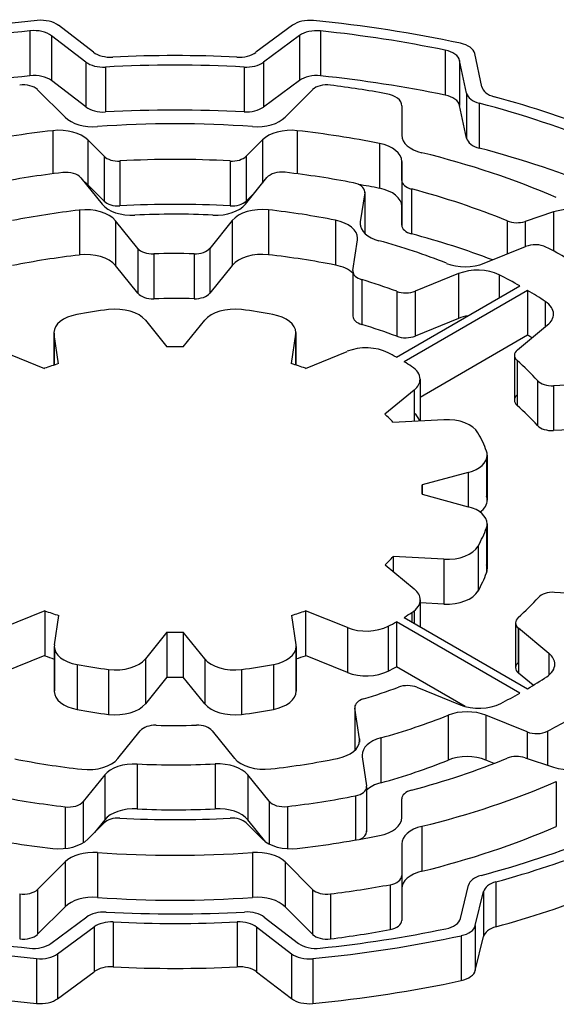
# Model space of a CAD drawing. Extents: x 57 to 2375, y -51 to 1621.
# Drawn here: x 1783 to 1788, y 1325 to 1334 of the extents above; entities that cross this region are included whole.
import ezdxf

# ---------------------------------------------------------------- set-up
doc = ezdxf.new("R2010")
doc.units = 0
doc.header["$MEASUREMENT"] = 0
doc.layers.add('View', color=7, linetype='Continuous')

msp = doc.modelspace()

# ---------------------------------------------------------------- linework, layer by layer
at = {"layer": 'View'}
for p, q in [((1783.0142, 1334.314), (1783.0142, 1333.906)), ((1783.5925, 1334.121), (1783.2744, 1334.365)), ((1785.4046, 1334.365), (1785.0716, 1334.119)), ((1785.6609, 1334.314), (1785.6609, 1333.905)), ((1783.5228, 1334.03), (1783.2099, 1334.27)), ((1783.2099, 1334.27), (1783.2099, 1333.862)), ((1785.4673, 1334.271), (1785.1396, 1334.029)), ((1785.4673, 1334.271), (1785.4673, 1333.863)), ((1786.7953, 1334.138), (1786.7953, 1333.73)), ((1786.9901, 1333.746), (1786.9269, 1334.044)), ((1786.9269, 1334.044), (1786.9269, 1333.635)), ((1787.1288, 1333.805), (1787.0645, 1334.107)), ((1783.5228, 1334.03), (1783.5228, 1333.622)), ((1783.7015, 1333.985), (1783.7015, 1333.577)), ((1784.9632, 1333.985), (1784.9632, 1333.577)), ((1785.1396, 1334.029), (1785.1396, 1333.621)), ((1785.4673, 1333.863), (1785.1396, 1333.621)), ((1783.0829, 1333.779), (1783.3335, 1333.528)), ((1783.5228, 1333.622), (1783.2099, 1333.862)), ((1785.3372, 1333.528), (1785.5878, 1333.779)), ((1786.9901, 1333.746), (1786.9901, 1333.338)), ((1786.4001, 1333.632), (1786.4001, 1333.364)), ((1786.4001, 1333.632), (1786.4001, 1333.364)), ((1786.4001, 1333.632), (1786.4001, 1333.364)), ((1786.9901, 1333.338), (1786.9269, 1333.635)), ((1787.1058, 1333.655), (1787.1058, 1333.247)), ((1783.222, 1333.405), (1783.222, 1333.013)), ((1785.4486, 1333.405), (1785.4486, 1333.013)), ((1783.6888, 1333.173), (1783.5397, 1333.322)), ((1783.5397, 1333.322), (1783.5397, 1332.914)), ((1785.1309, 1333.322), (1784.9819, 1333.173)), ((1785.1309, 1333.322), (1785.1309, 1332.928)), ((1786.1969, 1333.29), (1786.1969, 1332.882)), ((1783.6888, 1333.173), (1783.6888, 1332.765)), ((1784.9819, 1333.173), (1784.9819, 1332.765)), ((1783.8331, 1333.13), (1783.8331, 1332.722)), ((1784.8375, 1333.13), (1784.8375, 1332.722)), ((1786.4001, 1333.126), (1786.4001, 1332.718)), ((1786.4001, 1332.954), (1786.4001, 1333.126)), ((1786.4001, 1333.081), (1786.4001, 1333.061)), ((1783.4787, 1332.976), (1783.6727, 1332.736)), ((1784.9762, 1332.737), (1785.1713, 1332.979)), ((1783.6888, 1332.765), (1783.5397, 1332.914)), ((1786.4001, 1332.954), (1786.4001, 1332.546)), ((1786.4001, 1332.954), (1786.4001, 1332.546)), ((1785.0696, 1332.853), (1784.9819, 1332.765)), ((1786.062, 1332.841), (1786.0218, 1332.576)), ((1786.062, 1332.841), (1786.062, 1332.473)), ((1786.0626, 1332.849), (1786.0626, 1332.473)), ((1786.488, 1332.875), (1786.488, 1332.467)), ((1786.4001, 1332.546), (1786.4001, 1332.718)), ((1783.4637, 1332.683), (1783.4637, 1332.274)), ((1785.1848, 1332.685), (1785.1848, 1332.277)), ((1787.7804, 1332.666), (1787.5223, 1332.58)), ((1787.7804, 1332.666), (1787.7804, 1332.311)), ((1783.997, 1332.334), (1783.7938, 1332.586)), ((1783.7938, 1332.586), (1783.7938, 1332.178)), ((1784.8561, 1332.588), (1784.6516, 1332.335)), ((1784.8561, 1332.588), (1784.8561, 1332.18)), ((1785.7957, 1332.591), (1785.7957, 1332.183)), ((1786.0218, 1332.576), (1786.0218, 1332.546)), ((1787.3601, 1332.585), (1787.3601, 1332.284)), ((1787.5223, 1332.58), (1787.5223, 1332.35)), ((1785.9549, 1332.134), (1785.997, 1332.412)), ((1787.1505, 1332.2), (1787.5274, 1332.352)), ((1783.997, 1332.334), (1783.997, 1331.926)), ((1784.1408, 1332.285), (1784.1408, 1331.876)), ((1784.5086, 1332.285), (1784.5086, 1331.877)), ((1784.6516, 1332.335), (1784.6516, 1331.927)), ((1783.997, 1331.926), (1783.7938, 1332.178)), ((1784.8561, 1332.18), (1784.6516, 1331.927)), ((1785.9544, 1332.127), (1785.9544, 1331.719)), ((1785.9549, 1332.119), (1785.9549, 1331.726)), ((1786.9166, 1332.105), (1786.5217, 1331.945)), ((1786.9166, 1332.105), (1786.9166, 1331.697)), ((1787.2858, 1332.094), (1787.2858, 1331.884)), ((1786.0358, 1332.05), (1786.0358, 1331.642)), ((1786.3503, 1331.344), (1787.4747, 1331.993)), ((1786.3542, 1331.944), (1786.3542, 1331.535)), ((1787.5454, 1331.952), (1786.421, 1331.303)), ((1786.5217, 1331.945), (1786.5217, 1331.537)), ((1787.5454, 1331.952), (1787.5454, 1331.544)), ((1787.7069, 1331.852), (1787.7069, 1331.621)), ((1784.0651, 1331.681), (1784.2613, 1331.438)), ((1784.4093, 1331.438), (1784.6056, 1331.681)), ((1786.9166, 1331.697), (1786.5217, 1331.537)), ((1787.4524, 1331.411), (1787.7273, 1331.638)), ((1783.2329, 1331.568), (1783.2329, 1331.272)), ((1783.2745, 1331.285), (1783.234, 1331.552)), ((1783.234, 1331.552), (1783.234, 1331.272)), ((1785.4335, 1331.553), (1785.393, 1331.286)), ((1785.4335, 1331.553), (1785.4335, 1331.274)), ((1785.4346, 1331.568), (1785.4346, 1331.273)), ((1787.5454, 1331.544), (1786.5665, 1330.979)), ((1782.7665, 1331.397), (1783.1469, 1331.243)), ((1785.5217, 1331.243), (1785.9024, 1331.397)), ((1787.4253, 1331.362), (1787.4253, 1330.953)), ((1787.4497, 1331.314), (1787.4497, 1330.906)), ((1786.5665, 1331.145), (1786.5665, 1330.765)), ((1787.6354, 1331.131), (1787.6354, 1330.723)), ((1788.2654, 1331.109), (1787.7816, 1331.085)), ((1787.7816, 1331.085), (1787.7816, 1330.676)), ((1786.5122, 1331.045), (1786.2459, 1330.826)), ((1786.5122, 1331.045), (1786.5122, 1330.762)), ((1786.3196, 1330.752), (1786.7823, 1330.776)), ((1788.2654, 1330.701), (1787.7816, 1330.676)), ((1787.1716, 1330.417), (1787.1716, 1330.081)), ((1787.1782, 1330.453), (1787.1782, 1330.044)), ((1787.005, 1330.296), (1786.5841, 1330.182)), ((1787.005, 1330.296), (1787.005, 1329.984)), ((1786.5841, 1330.182), (1786.5841, 1330.097)), ((1786.5853, 1330.14), (1786.5853, 1330.097)), ((1786.5841, 1330.097), (1787.005, 1329.984)), ((1787.1716, 1329.791), (1787.1716, 1329.382)), ((1787.1782, 1329.827), (1787.1782, 1329.418)), ((1787.0949, 1329.625), (1787.0949, 1329.217)), ((1786.3212, 1329.529), (1786.3212, 1329.394)), ((1786.7833, 1329.506), (1786.3212, 1329.529)), ((1786.7833, 1329.506), (1786.7833, 1329.097)), ((1786.2471, 1329.455), (1786.5137, 1329.235)), ((1787.7904, 1329.205), (1788.2713, 1329.18)), ((1786.568, 1329.136), (1786.568, 1328.891)), ((1783.149, 1329.036), (1782.7682, 1328.882)), ((1783.149, 1329.036), (1783.149, 1328.628)), ((1785.5237, 1329.037), (1785.5237, 1328.628)), ((1785.9041, 1328.883), (1785.5237, 1329.037)), ((1786.5137, 1329.036), (1786.5137, 1328.923)), ((1786.7833, 1329.097), (1786.568, 1329.108)), ((1783.2372, 1328.726), (1783.2776, 1328.993)), ((1785.3961, 1328.994), (1785.4366, 1328.727)), ((1786.3503, 1328.936), (1786.3503, 1328.527)), ((1787.4747, 1328.286), (1786.3503, 1328.936)), ((1786.421, 1328.976), (1787.5454, 1328.327)), ((1786.491, 1329.02), (1786.491, 1328.936)), ((1785.9041, 1328.883), (1785.9041, 1328.475)), ((1786.2771, 1328.896), (1786.2771, 1328.488)), ((1787.4358, 1328.927), (1787.4358, 1328.519)), ((1787.4598, 1328.88), (1787.4598, 1328.566)), ((1787.7394, 1328.649), (1787.4629, 1328.877)), ((1787.4629, 1328.877), (1787.4629, 1328.469)), ((1784.2613, 1328.841), (1784.0651, 1328.598)), ((1784.2613, 1328.841), (1784.2613, 1328.433)), ((1784.4093, 1328.841), (1784.4093, 1328.433)), ((1784.6056, 1328.598), (1784.4093, 1328.841)), ((1783.236, 1328.711), (1783.236, 1328.303)), ((1783.2372, 1328.696), (1783.2372, 1328.318)), ((1785.4366, 1328.697), (1785.4366, 1328.319)), ((1785.4378, 1328.712), (1785.4378, 1328.304)), ((1783.149, 1328.628), (1782.7682, 1328.474)), ((1784.0651, 1328.598), (1784.0651, 1328.19)), ((1784.6056, 1328.598), (1784.6056, 1328.19)), ((1785.9041, 1328.475), (1785.5237, 1328.628)), ((1787.7394, 1328.649), (1787.7394, 1328.451)), ((1783.4438, 1328.546), (1783.4438, 1328.138)), ((1783.7306, 1328.502), (1783.7306, 1328.094)), ((1784.94, 1328.502), (1784.94, 1328.094)), ((1785.2303, 1328.547), (1785.2303, 1328.139)), ((1786.9757, 1328.166), (1786.3503, 1328.527)), ((1784.2613, 1328.433), (1784.0651, 1328.19)), ((1784.6056, 1328.19), (1784.4093, 1328.433)), ((1787.5973, 1328.358), (1787.4629, 1328.469)), ((1786.5378, 1328.34), (1786.9304, 1328.181)), ((1785.9714, 1328.158), (1785.9714, 1327.765)), ((1786.0143, 1327.871), (1785.972, 1328.15)), ((1785.972, 1328.15), (1785.972, 1327.766)), ((1786.8221, 1328.086), (1786.8221, 1327.678)), ((1787.5411, 1327.934), (1787.1661, 1328.086)), ((1787.1661, 1328.086), (1787.1661, 1327.678)), ((1783.8145, 1327.691), (1784.0191, 1327.944)), ((1784.6737, 1327.945), (1784.8768, 1327.693)), ((1786.0143, 1327.871), (1786.0143, 1327.841)), ((1786.2083, 1327.879), (1786.2083, 1327.471)), ((1787.5411, 1327.934), (1787.5411, 1327.693)), ((1787.7269, 1327.941), (1787.7269, 1327.631)), ((1786.039, 1327.708), (1786.0793, 1327.442)), ((1787.5223, 1327.699), (1787.7804, 1327.613)), ((1783.9902, 1327.642), (1783.9902, 1327.234)), ((1784.7008, 1327.643), (1784.7008, 1327.235)), ((1787.2415, 1327.647), (1787.1661, 1327.678)), ((1783.6945, 1327.542), (1783.4993, 1327.301)), ((1783.6945, 1327.542), (1783.6945, 1327.134)), ((1785.192, 1327.303), (1784.9979, 1327.544)), ((1784.9979, 1327.544), (1784.9979, 1327.135)), ((1786.0793, 1327.427), (1786.0793, 1327.033)), ((1786.0799, 1327.434), (1786.0799, 1327.026)), ((1787.807, 1327.482), (1787.807, 1327.074)), ((1785.9782, 1327.352), (1785.9782, 1326.949)), ((1786.4001, 1327.154), (1786.4001, 1327.325)), ((1783.3339, 1327.253), (1783.3339, 1326.873)), ((1783.4993, 1327.301), (1783.4993, 1326.926)), ((1785.192, 1327.303), (1785.192, 1326.914)), ((1785.358, 1327.255), (1785.358, 1326.872)), ((1783.5398, 1326.957), (1783.6888, 1327.106)), ((1783.6945, 1327.134), (1783.601, 1327.019)), ((1784.9819, 1327.106), (1785.1309, 1326.957)), ((1785.1626, 1326.931), (1784.9979, 1327.135)), ((1786.5831, 1327.075), (1786.5831, 1326.666)), ((1786.4001, 1326.915), (1786.4001, 1326.626)), ((1783.63, 1326.836), (1783.63, 1326.428)), ((1785.0407, 1326.836), (1785.0407, 1326.428)), ((1783.3335, 1326.751), (1783.0829, 1326.5)), ((1783.3335, 1326.751), (1783.3335, 1326.343)), ((1785.5878, 1326.5), (1785.3372, 1326.751)), ((1785.3372, 1326.751), (1785.3372, 1326.343)), ((1786.4001, 1326.626), (1786.4001, 1326.218)), ((1786.2951, 1326.543), (1786.2951, 1326.135)), ((1786.9334, 1326.235), (1787.0075, 1326.539)), ((1787.2573, 1326.569), (1787.2573, 1326.161)), ((1782.9205, 1326.459), (1782.9205, 1326.051)), ((1783.0829, 1326.5), (1783.0829, 1326.092)), ((1785.5878, 1326.5), (1785.5878, 1326.092)), ((1785.7502, 1326.459), (1785.7502, 1326.051)), ((1787.0694, 1326.171), (1787.1447, 1326.481)), ((1787.1447, 1326.481), (1787.1447, 1326.073)), ((1783.3335, 1326.343), (1783.0829, 1326.092)), ((1785.5878, 1326.092), (1785.3372, 1326.343)), ((1783.2034, 1326.008), (1783.5311, 1326.25)), ((1785.1478, 1326.249), (1785.4608, 1326.009)), ((1783.2661, 1325.914), (1783.5991, 1326.16)), ((1783.5991, 1326.16), (1783.5991, 1325.752)), ((1783.7731, 1326.204), (1783.7731, 1325.796)), ((1784.9019, 1326.204), (1784.9019, 1325.796)), ((1785.0782, 1326.159), (1785.3963, 1325.915)), ((1785.0782, 1326.159), (1785.0782, 1325.75)), ((1787.0694, 1326.171), (1787.0694, 1325.763)), ((1786.9408, 1326.079), (1786.9408, 1325.671)), ((1787.0694, 1325.763), (1787.1447, 1326.073)), ((1783.2661, 1325.914), (1783.2661, 1325.506)), ((1785.3963, 1325.915), (1785.3963, 1325.507)), ((1783.0748, 1325.871), (1783.0748, 1325.463)), ((1785.5894, 1325.871), (1785.5894, 1325.462)), ((1783.2661, 1325.506), (1783.5991, 1325.752)), ((1785.0782, 1325.75), (1785.3963, 1325.507))]:
    msp.add_line(p, q, dxfattribs=at)
for centre, major_axis, start_param, end_param in [((1784.3353, 1330.14), (7.5, 0), 1.7388, 1.92559), ((1783.1146, 1334.295), (0.2, 0), 0.645773, 1.7388), ((1785.5622, 1334.294), (0.2, 0), 1.40195, 2.47837), ((1784.3353, 1330.14), (7.5, 0), 1.21678, 1.40193), ((1784.3353, 1330.14), (7.35, 0), 1.75152, 1.91311), ((1783.0502, 1334.201), (0.2, 0), 0.645773, 1.75151), ((1785.6249, 1334.2), (0.2, 0), 1.38945, 2.47836), ((1784.3353, 1330.14), (7.35, 0), 1.22952, 1.38945), ((1786.7284, 1334.03), (0.2, 0), 0.122171, 1.22952), ((1786.866, 1334.093), (0.2, 0), 0.122178, 1.21677), ((1783.7522, 1334.19), (0.2, 0), 3.78736, 4.79533), ((1784.3353, 1330.14), (6.84, 0), 1.48851, 1.65372), ((1784.914, 1334.19), (0.2, 0), 4.63012, 5.61996), ((1783.6825, 1334.1), (0.2, 0), 3.78737, 4.80727), ((1784.3353, 1330.14), (6.69, 0), 1.4768, 1.66568), ((1784.982, 1334.1), (0.2, 0), 4.61841, 5.61997), ((1784.3353, 1329.731), (7.35, 0), 1.75152, 1.91311), ((1783.0502, 1333.792), (0.2, 0), 0.645773, 1.75151), ((1785.6249, 1333.792), (0.2, 0), 1.38945, 2.47836), ((1784.3353, 1329.731), (7.35, 0), 1.22952, 1.38945), ((1782.953, 1333.736), (0.15, 0), 0.523597, 1.7892), ((1785.7177, 1333.736), (0.15, 0), 1.35241, 2.618), ((1784.3353, 1330.14), (6.53, 0), 1.27177, 1.3524), ((1787.3273, 1333.819), (0.2, 0), 3.26376, 4.27341), ((1786.2001, 1333.632), (0.2, 0), 0, 1.27179), ((1786.7284, 1333.621), (0.2, 0), 0.122171, 1.22952), ((1787.1886, 1333.761), (0.2, 0), 3.26377, 4.28542), ((1784.3353, 1330.14), (6.84, 0), 0.962247, 1.13183), ((1783.6825, 1333.691), (0.2, 0), 3.78737, 4.80727), ((1784.3353, 1329.731), (6.69, 0), 1.4768, 1.66568), ((1784.982, 1333.692), (0.2, 0), 4.61841, 5.61997), ((1784.3353, 1330.14), (6.69, 0), 0.950504, 1.14382), ((1783.5933, 1333.615), (0.3, 0), 3.66519, 4.83506), ((1785.0774, 1333.615), (0.3, 0), 4.58972, 5.75958), ((1783.2799, 1333.236), (0.3, 0), 0.5236, 1.76513), ((1784.3353, 1330.14), (5.765, 0), 1.44814, 1.69345), ((1785.3907, 1333.236), (0.3, 0), 1.37646, 2.61801), ((1784.3353, 1330.14), (5.765, 0), 1.76513, 1.89961), ((1784.3353, 1330.14), (5.765, 0), 1.24199, 1.37646), ((1786.7001, 1333.364), (0.3, 0), 3.14159, 4.31186), ((1787.1886, 1333.352), (0.2, 0), 3.26377, 4.28542), ((1786.1001, 1333.126), (0.3, 0), 0.000001, 1.242), ((1784.3353, 1329.731), (6.69, 0), 0.950504, 1.14382), ((1783.8187, 1333.216), (0.15, 0), 3.66519, 4.80903), ((1784.3353, 1330.14), (5.204, 0), 1.47415, 1.66744), ((1784.852, 1333.216), (0.15, 0), 4.61573, 5.75959), ((1784.3353, 1330.14), (5.765, 0), 0.924541, 1.17027), ((1784.3353, 1330.14), (5.1, 0), 1.77269, 1.89878), ((1783.3427, 1332.94), (0.15, 0), 0.436331, 1.77269), ((1785.3073, 1332.942), (0.15, 0), 1.37314, 2.70526), ((1784.3353, 1330.14), (5.1, 0), 1.24651, 1.37316), ((1783.2799, 1332.827), (0.3, 0), 0.5236, 0.707023), ((1785.9126, 1332.849), (0.15, 0), 0, 1.24651), ((1784.3353, 1329.731), (5.765, 0), 1.24199, 1.27723), ((1786.1001, 1332.718), (0.3, 0), 0.000001, 1.242), ((1786.7001, 1332.956), (0.3, 0), 3.14314, 3.14361), ((1786.5501, 1332.954), (0.15, 0), 3.14159, 4.28591), ((1785.9126, 1332.849), (0.15, 0), 6.19592, 6.283185), ((1784.3353, 1330.14), (5.204, 0), 0.950551, 1.14432), ((1783.5219, 1332.513), (0.3, 0), 0.436338, 1.76617), ((1783.9446, 1332.809), (0.3, 0), 3.57792, 4.7967), ((1783.8187, 1332.808), (0.15, 0), 3.66519, 4.80903), ((1784.3353, 1329.731), (5.204, 0), 1.47415, 1.66744), ((1784.7043, 1332.81), (0.3, 0), 4.63278, 5.84686), ((1784.852, 1332.808), (0.15, 0), 4.61573, 5.75959), ((1785.128, 1332.515), (0.3, 0), 1.38047, 2.70526), ((1787.9304, 1332.516), (0.3, 0), 0.852869, 2.0944), ((1784.3353, 1330.14), (4.49, 0), 1.76617, 1.90645), ((1784.3353, 1330.14), (4.34, 0), 1.49119, 1.6551), ((1784.3353, 1330.14), (4.49, 0), 1.23951, 1.38046), ((1785.6981, 1332.427), (0.3, 0), 0, 1.23952), ((1786.3207, 1332.561), (0.3, 0), 3.05433, 3.14159), ((1786.3207, 1332.561), (0.3, 0), 3.14159, 4.27024), ((1786.5501, 1332.546), (0.15, 0), 3.14159, 4.28591), ((1787.4473, 1332.655), (0.15, 0), 4.09214, 5.236), ((1784.3353, 1329.731), (5.204, 0), 0.981959, 1.14432), ((1785.6981, 1332.427), (0.3, 0), 6.19592, 6.283185), ((1784.3353, 1330.14), (4.34, 0), 0.964741, 1.12865), ((1787.6135, 1332.281), (0.15, 0), 0.846998, 2.18166), ((1784.3353, 1330.14), (5.1, 0), 0.795204, 0.846978), ((1784.3353, 1329.731), (4.49, 0), 1.76617, 1.90645), ((1783.5219, 1332.105), (0.3, 0), 0.436338, 1.76617), ((1784.1329, 1332.371), (0.15, 0), 3.57793, 4.76468), ((1784.3353, 1330.14), (3.72, 0), 1.52419, 1.62312), ((1784.5156, 1332.372), (0.15, 0), 4.66578, 5.84685), ((1785.128, 1332.107), (0.3, 0), 1.38047, 2.70526), ((1784.3353, 1329.731), (4.49, 0), 1.23951, 1.38046), ((1785.6981, 1332.019), (0.3, 0), 0.547109, 1.23952), ((1786.9784, 1332.341), (0.3, 0), 4.10633, 5.32326), ((1786.1044, 1332.127), (0.15, 0), 3.05432, 3.14159), ((1786.1044, 1332.127), (0.15, 0), 3.14159, 4.23764), ((1787.0887, 1331.963), (0.3, 0), 0.853814, 2.18166), ((1784.3353, 1330.14), (4.49, 0), 0.796536, 0.853804), ((1784.3353, 1330.14), (3.72, 0), 0.997123, 1.09605), ((1784.1329, 1331.963), (0.15, 0), 3.57793, 4.76468), ((1784.5156, 1331.963), (0.15, 0), 4.66578, 5.84685), ((1786.4356, 1332.016), (0.15, 0), 4.13875, 5.32326), ((1784.3353, 1330.14), (4.49, 0), 0.721374, 0.774263), ((1784.3353, 1329.731), (3.72, 0), 1.52419, 1.62312), ((1787.4816, 1331.737), (0.3, 0), 0, 0.721376), ((1783.5329, 1331.568), (0.3, 0), 1.88454, 3.14159), ((1784.3353, 1330.14), (2.9, 0), 1.78085, 1.88455), ((1783.7932, 1331.608), (0.3, 0), 0.436335, 1.78085), ((1784.8775, 1331.608), (0.3, 0), 1.36072, 2.70527), ((1784.3353, 1330.14), (2.9, 0), 1.25832, 1.36074), ((1785.1346, 1331.568), (0.3, 0), 0, 1.25832), ((1786.1044, 1331.719), (0.15, 0), 3.05432, 3.14159), ((1786.1044, 1331.719), (0.15, 0), 3.14159, 4.23764), ((1787.0887, 1331.555), (0.3, 0), 1.85855, 2.18166), ((1787.4816, 1331.737), (0.3, 0), 5.67232, 6.28319), ((1784.3353, 1329.731), (3.72, 0), 0.997123, 1.09605), ((1783.5329, 1331.568), (0.3, 0), 3.14159, 3.22886), ((1785.1346, 1331.568), (0.3, 0), 6.19593, 6.283185), ((1786.4356, 1331.608), (0.15, 0), 4.13875, 5.32326), ((1784.3353, 1329.731), (4.49, 0), 0.761637, 0.774263), ((1786.0745, 1331.256), (0.3, 0), 0.838037, 2.18166), ((1784.3353, 1330.14), (2.25, 0), 1.5379, 1.60369), ((1784.3353, 1330.14), (2.9, 0), 0.802642, 0.838048), ((1787.5753, 1331.362), (0.15, 0), 2.53073, 3.14159), ((1787.5753, 1331.362), (0.15, 0), 3.14159, 3.72024), ((1784.3353, 1330.14), (2.25, 0), 2.06175, 2.12726), ((1784.3353, 1330.14), (2.25, 0), 1.01541, 1.08139), ((1784.3353, 1330.14), (2.9, 0), 0.733633, 0.768157), ((1784.3353, 1330.14), (3.72, 0), 0.479709, 0.57864), ((1786.2665, 1331.145), (0.3, 0), 0, 0.733646), ((1786.2665, 1331.145), (0.3, 0), 5.67232, 6.28319), ((1787.7685, 1331.171), (0.15, 0), 3.6213, 4.79965), ((1787.5753, 1330.953), (0.15, 0), 2.56294, 3.14159), ((1787.5753, 1330.953), (0.15, 0), 3.14159, 3.72024), ((1784.3353, 1329.731), (3.72, 0), 0.479709, 0.57864), ((1784.3353, 1330.14), (2.25, 0), 0.490958, 0.556464), ((1786.2665, 1330.737), (0.3, 0), 0.161677, 0.610864), ((1786.8084, 1330.603), (0.3, 0), 0.313767, 1.65806), ((1784.3353, 1330.14), (2.9, 0), 0.210058, 0.313752), ((1787.7685, 1330.763), (0.15, 0), 3.6213, 4.79965), ((1786.8782, 1330.453), (0.3, 0), 0, 0.210059), ((1786.8782, 1330.453), (0.3, 0), 5.14873, 6.283185), ((1784.3353, 1330.14), (2.25, 0), 0, 0.032895), ((1784.3353, 1330.14), (2.25, 0), 6.25029, 6.283185), ((1786.8782, 1330.044), (0.3, 0), 5.60342, 6.283185), ((1786.8782, 1330.044), (0.3, 0), 0, 0.210059), ((1786.8782, 1329.827), (0.3, 0), 0, 1.13447), ((1784.3353, 1330.14), (2.9, 0), 5.97071, 6.07313), ((1786.8782, 1329.827), (0.3, 0), 6.07311, 6.283185), ((1786.8094, 1329.678), (0.3, 0), 4.62512, 5.97072), ((1784.3353, 1330.14), (2.25, 0), 5.7278, 5.79378), ((1786.8782, 1329.418), (0.3, 0), 0, 0.210076), ((1786.8782, 1329.418), (0.3, 0), 6.07311, 6.283185), ((1784.3353, 1329.731), (2.9, 0), 5.97071, 6.07313), ((1786.268, 1329.136), (0.3, 0), 0, 0.610865), ((1786.8094, 1329.27), (0.3, 0), 4.62512, 5.97072), ((1787.7773, 1329.118), (0.15, 0), 1.48353, 2.66684), ((1786.268, 1329.136), (0.3, 0), 5.55043, 6.283185), ((1784.3353, 1330.14), (3.72, 0), 5.70951, 5.80844), ((1784.3353, 1330.14), (2.25, 0), 4.157, 4.22299), ((1784.3353, 1330.14), (2.25, 0), 5.20335, 5.26885), ((1784.3353, 1330.14), (2.9, 0), 5.44602, 5.48055), ((1784.3353, 1330.14), (2.9, 0), 5.51503, 5.55044), ((1787.5858, 1328.927), (0.15, 0), 2.56792, 3.14159), ((1786.0762, 1329.025), (0.3, 0), 4.10153, 5.44603), ((1787.5858, 1328.927), (0.15, 0), 3.14159, 3.75246), ((1784.3353, 1330.14), (2.25, 0), 4.6795, 4.74528), ((1783.536, 1328.711), (0.3, 0), 3.05432, 3.14159), ((1783.536, 1328.711), (0.3, 0), 3.14159, 4.39992), ((1785.1378, 1328.712), (0.3, 0), 5.02616, 6.283185), ((1785.1378, 1328.712), (0.3, 0), 0, 0.087264), ((1784.3353, 1329.731), (2.25, 0), 4.157, 4.20193), ((1783.7932, 1328.672), (0.3, 0), 4.50234, 5.84685), ((1784.8775, 1328.672), (0.3, 0), 3.57792, 4.92245), ((1784.3353, 1329.731), (2.25, 0), 5.22444, 5.26885), ((1787.4937, 1328.55), (0.3, 0), 0, 0.610866), ((1784.3353, 1330.14), (2.9, 0), 4.39991, 4.50233), ((1784.3353, 1330.14), (2.9, 0), 4.92245, 5.02614), ((1786.0762, 1328.617), (0.3, 0), 4.10153, 5.44603), ((1784.3353, 1329.731), (2.9, 0), 5.44602, 5.48055), ((1787.5858, 1328.519), (0.15, 0), 2.56792, 3.14159), ((1787.5858, 1328.519), (0.15, 0), 3.14159, 3.75246), ((1787.4937, 1328.55), (0.3, 0), 5.56619, 6.283185), ((1784.3353, 1329.731), (2.25, 0), 4.6795, 4.74528), ((1784.3353, 1330.14), (4.49, 0), 5.50892, 5.56619), ((1783.536, 1328.303), (0.3, 0), 3.05432, 3.14159), ((1785.1378, 1328.304), (0.3, 0), 0, 0.087264), ((1784.3353, 1330.14), (3.72, 0), 5.1921, 5.29103), ((1786.4518, 1328.269), (0.15, 0), 0.959933, 2.14943), ((1783.536, 1328.303), (0.3, 0), 3.14159, 4.39992), ((1785.1378, 1328.304), (0.3, 0), 5.02616, 6.283185), ((1786.1214, 1328.158), (0.15, 0), 2.05051, 3.14159), ((1784.3353, 1330.14), (4.49, 0), 5.43376, 5.48665), ((1784.3353, 1329.731), (2.9, 0), 4.39991, 4.50233), ((1783.7932, 1328.263), (0.3, 0), 4.50234, 5.84685), ((1784.8775, 1328.263), (0.3, 0), 3.57792, 4.92245), ((1784.3353, 1329.731), (2.9, 0), 4.92245, 5.02614), ((1786.1214, 1328.158), (0.15, 0), 3.14159, 3.22886), ((1786.994, 1327.944), (0.3, 0), 0.959931, 2.18095), ((1787.1025, 1328.323), (0.3, 0), 4.10153, 5.43376), ((1784.3353, 1330.14), (4.34, 0), 5.15862, 5.32254), ((1784.155, 1327.908), (0.15, 0), 1.5242, 2.70527), ((1784.3353, 1330.14), (3.72, 0), 4.66578, 4.76471), ((1784.5377, 1327.908), (0.15, 0), 0.436333, 1.62312), ((1784.3353, 1330.14), (5.1, 0), 5.43991, 5.48798), ((1785.7154, 1327.856), (0.3, 0), 0, 0.08727), ((1786.3378, 1327.723), (0.3, 0), 2.01703, 3.14159), ((1787.6272, 1328.005), (0.15, 0), 4.10152, 5.4399), ((1785.7154, 1327.856), (0.3, 0), 5.04803, 6.283185), ((1784.3353, 1330.14), (4.49, 0), 4.38111, 4.52205), ((1783.5426, 1327.764), (0.3, 0), 4.52203, 5.84685), ((1785.1487, 1327.767), (0.3, 0), 3.57793, 4.90776), ((1784.3353, 1330.14), (4.49, 0), 4.90776, 5.04804), ((1786.3378, 1327.723), (0.3, 0), 3.14159, 3.22885), ((1784.3353, 1330.14), (5.204, 0), 5.13886, 5.33264), ((1786.994, 1327.536), (0.3, 0), 0.959931, 2.18095), ((1787.4473, 1327.624), (0.15, 0), 1.0472, 2.19105), ((1783.9664, 1327.469), (0.3, 0), 1.49118, 2.70526), ((1784.3353, 1330.14), (4.34, 0), 4.63279, 4.7967), ((1784.726, 1327.47), (0.3, 0), 0.436333, 1.6551), ((1784.3353, 1329.731), (4.34, 0), 5.15862, 5.32254), ((1787.9304, 1327.763), (0.3, 0), 4.18879, 5.43032), ((1785.9299, 1327.434), (0.15, 0), 5.04037, 6.283185), ((1785.9299, 1327.434), (0.15, 0), 0, 0.087265), ((1786.3378, 1327.315), (0.3, 0), 2.01703, 2.60563), ((1784.3353, 1330.14), (5.765, 0), 5.11291, 5.35865), ((1784.3353, 1330.14), (5.1, 0), 4.3881, 4.51475), ((1784.3353, 1330.14), (5.1, 0), 4.91428, 5.04037), ((1786.5501, 1327.325), (0.15, 0), 1.99725, 3.14159), ((1783.3634, 1327.337), (0.15, 0), 4.51476, 5.84686), ((1783.9664, 1327.061), (0.3, 0), 1.49118, 2.70526), ((1784.3353, 1329.731), (4.34, 0), 4.63279, 4.7967), ((1784.726, 1327.062), (0.3, 0), 0.436333, 1.6551), ((1785.3279, 1327.34), (0.15, 0), 3.57793, 4.91427), ((1783.8187, 1327.063), (0.15, 0), 1.47416, 2.61799), ((1784.3353, 1330.14), (5.204, 0), 4.61574, 4.80904), ((1784.852, 1327.063), (0.15, 0), 0.523599, 1.66745), ((1786.1001, 1327.154), (0.3, 0), 5.04119, 6.283186), ((1786.7001, 1326.915), (0.3, 0), 1.97132, 3.1416), ((1784.3353, 1329.731), (5.765, 0), 5.11291, 5.35865), ((1784.3353, 1330.14), (5.765, 0), 4.38358, 4.51805), ((1784.3353, 1330.14), (5.765, 0), 4.90673, 5.0412), ((1785.9299, 1327.026), (0.15, 0), 5.35313, 6.283185), ((1785.9299, 1327.026), (0.15, 0), 0, 0.087265), ((1784.3353, 1330.14), (6.69, 0), 5.14206, 5.32175), ((1783.2799, 1327.044), (0.3, 0), 4.51806, 5.75958), ((1785.3907, 1327.044), (0.3, 0), 3.66519, 4.90674), ((1784.3353, 1330.14), (6.84, 0), 5.15377, 5.31004), ((1783.5933, 1326.664), (0.3, 0), 1.44816, 2.618), ((1784.3353, 1330.14), (5.765, 0), 4.58973, 4.83505), ((1785.0774, 1326.664), (0.3, 0), 0.5236, 1.69346), ((1786.2501, 1326.626), (0.15, 0), 5.0172, 6.283189), ((1786.7001, 1326.507), (0.3, 0), 1.97132, 3.13707), ((1787.2055, 1326.523), (0.2, 0), 2.00048, 3.00197), ((1784.3353, 1330.14), (6.53, 0), 4.93079, 5.01721), ((1787.3427, 1326.465), (0.2, 0), 2.01218, 3.00197), ((1782.953, 1326.544), (0.15, 0), 4.49397, 5.75958), ((1783.5933, 1326.256), (0.3, 0), 1.44816, 2.618), ((1784.3353, 1329.731), (5.765, 0), 4.58973, 4.83505), ((1785.0774, 1326.256), (0.3, 0), 0.5236, 1.69346), ((1785.7177, 1326.544), (0.15, 0), 3.66519, 4.93078), ((1784.3353, 1329.731), (6.84, 0), 5.15377, 5.31004), ((1783.6887, 1326.179), (0.2, 0), 1.4768, 2.47836), ((1784.3353, 1330.14), (6.69, 0), 4.6184, 4.80727), ((1784.9881, 1326.18), (0.2, 0), 0.645773, 1.66569), ((1783.7567, 1326.089), (0.2, 0), 1.4885, 2.47837), ((1784.3353, 1330.14), (6.84, 0), 4.6301, 4.79531), ((1784.9184, 1326.089), (0.2, 0), 0.645774, 1.65372), ((1786.2501, 1326.218), (0.15, 0), 5.0172, 6.283189), ((1786.7353, 1326.251), (0.2, 0), 5.05469, 6.14356), ((1786.8713, 1326.188), (0.2, 0), 5.06719, 6.14356), ((1787.3427, 1326.056), (0.2, 0), 2.01218, 3.00197), ((1784.3353, 1330.14), (7.5, 0), 4.35837, 4.54352), ((1784.3353, 1330.14), (7.35, 0), 4.37111, 4.53104), ((1782.953, 1326.135), (0.15, 0), 4.49397, 5.75958), ((1785.7177, 1326.135), (0.15, 0), 3.66519, 4.93078), ((1784.3353, 1330.14), (7.5, 0), 4.88039, 5.06718), ((1784.3353, 1330.14), (7.35, 0), 4.89311, 5.0547), ((1784.3353, 1329.731), (6.53, 0), 4.93079, 5.01721), ((1783.0458, 1326.079), (0.2, 0), 4.53105, 5.61996), ((1785.6205, 1326.079), (0.2, 0), 3.78736, 4.89311), ((1783.1085, 1325.985), (0.2, 0), 4.54352, 5.61996), ((1785.556, 1325.984), (0.2, 0), 3.78736, 4.88038), ((1783.7567, 1325.681), (0.2, 0), 1.4885, 2.47837), ((1784.9184, 1325.681), (0.2, 0), 0.645774, 1.65372), ((1784.3353, 1329.731), (6.84, 0), 4.6301, 4.79531), ((1786.8713, 1325.779), (0.2, 0), 5.06719, 6.14356), ((1784.3353, 1329.731), (7.5, 0), 4.35837, 4.54352), ((1784.3353, 1329.731), (7.5, 0), 4.88039, 5.06718), ((1783.1085, 1325.577), (0.2, 0), 4.54352, 5.61996), ((1785.556, 1325.576), (0.2, 0), 3.78736, 4.88038)]:
    msp.add_ellipse(centre, major_axis=major_axis, ratio=0.57735, start_param=start_param, end_param=end_param, dxfattribs=at)

doc.saveas('drawing.dxf')
